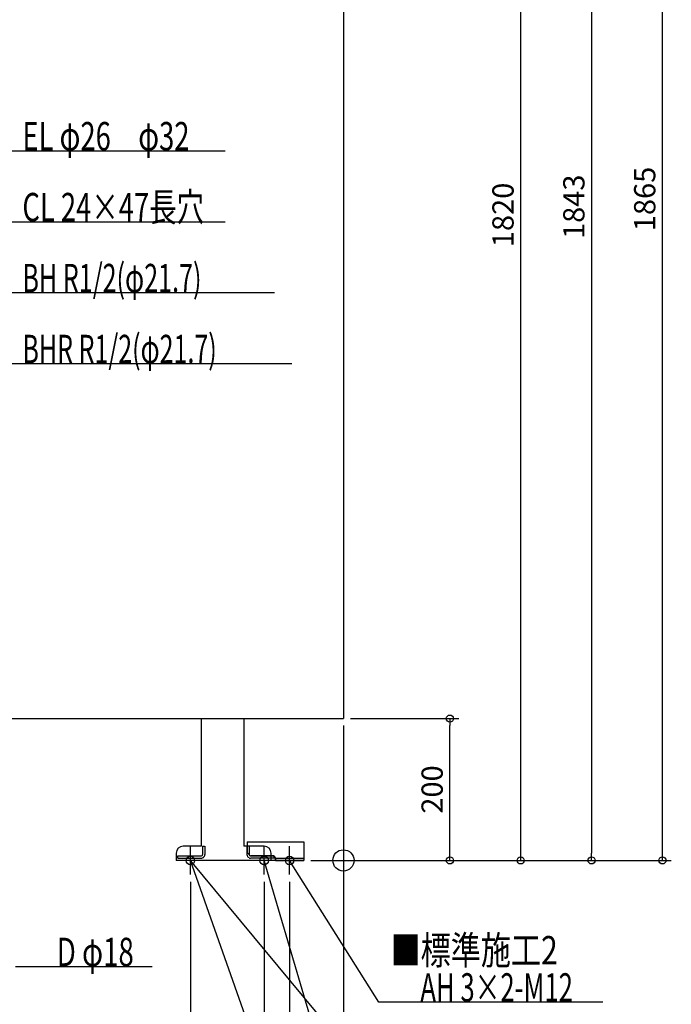
# Model space of a CAD drawing. Extents: x -1735 to 752, y -979 to 2319.
# Drawn here: x -457 to 463, y -203 to 1185 of the extents above; entities that cross this region are included whole.
import ezdxf

# ---------------------------------------------------------------- set-up
doc = ezdxf.new("R2010")
doc.units = 0
doc.header["$MEASUREMENT"] = 0
doc.linetypes.add('DASHED', pattern=[0.75, 0.5, -0.25])
doc.layers.get('0').update_dxf_attribs({"color": 3, "linetype": 'CONTINUOUS'})
doc.layers.get('DEFPOINTS').update_dxf_attribs({"linetype": 'CONTINUOUS'})
for name, color, linetype in [('ARRANGE', 1, 'CONTINUOUS'), ('DETAIL', 5, 'CONTINUOUS'), ('FIX', 11, 'CONTINUOUS'), ('NOTE', 4, 'CONTINUOUS'), ('OUTLINE', 3, 'CONTINUOUS'), ('SIZE', 30, 'CONTINUOUS'), ('SYMBOLLINE', 15, 'CONTINUOUS')]:
    doc.layers.add(name, color=color, linetype=linetype)
doc.styles.add('STANDARD1', font='MONOTXT', dxfattribs={"bigfont": 'BIGFONT'})
doc.dimstyles.get("Standard").update_dxf_attribs({"dimtxt": 0.18, "dimasz": 0.18, "dimexe": 0.18, "dimexo": 0.0625, "dimgap": 0.09, "dimtad": 0, "dimtih": 1, "dimtoh": 1, "dimdec": 3, "dimzin": 0, "dimdsep": 46, "dimtxsty": 'STANDARD1', "dimcen": 0.09, "dimadec": 0, "dimazin": 0, "dimtfac": 1, "dimtdec": 3, "dimtofl": 0, "dimtmove": 2, "dimatfit": 3, "dimfxl": 1, "dimtolj": 1, "dimtzin": 12, "dimarcsym": 0})

# ---------------------------------------------------------------- blocks, each defined once
blk = doc.blocks.new('_ORIGIN')
at = {"color": 0, "linetype": 'ByBlock'}
blk.add_line((0, 0), (-1, 0), dxfattribs=at)
blk.add_circle((0, 0), 0.5, dxfattribs=at)
blk = doc.blocks.new('*D8')
at = {"layer": 'DEFPOINTS', "color": 0, "linetype": 'Continuous', "transparency": 16777216}
for p in [(0, 200), (-760, 0), (0, -966.9)]:
    blk.add_point(p, dxfattribs=at)
at = {"layer": 'SIZE', "color": 0, "linetype": 'Continuous', "lineweight": -2, "transparency": 16777216}
for p, q in [((0, 190), (0, -979.4)), ((-760, -10), (-760, -979.4)), ((-750, -966.9), (-10, -966.9))]:
    blk.add_line(p, q, dxfattribs=at)
at = {"layer": 'SIZE', "color": 0, "linetype": 'Continuous', "lineweight": -2, "transparency": 16777216, "xscale": 10, "yscale": 10, "zscale": 10, "rotation": 180}
blk.add_blockref('_ORIGIN', (-760, -966.9), dxfattribs=at)
at = {"layer": 'SIZE', "color": 0, "linetype": 'Continuous', "lineweight": -2, "transparency": 16777216, "xscale": 10, "yscale": 10, "zscale": 10}
blk.add_blockref('_ORIGIN', (0, -966.9), dxfattribs=at)
at = {"layer": 'SIZE', "color": 0, "linetype": 'Continuous', "transparency": 16777216, "insert": (-380, -941.9), "char_height": 30, "attachment_point": 5}
blk.add_mtext('\\A1;760', dxfattribs=at)
blk = doc.blocks.new('*D9')
at = {"layer": 'DEFPOINTS', "color": 0, "linetype": 'Continuous', "transparency": 16777216}
for p in [(-646, -20), (-216, -20), (-216, -866.9)]:
    blk.add_point(p, dxfattribs=at)
at = {"layer": 'SIZE', "color": 0, "linetype": 'Continuous', "lineweight": -2, "transparency": 16777216}
for p, q in [((-646, -30), (-646, -879.4)), ((-216, -30), (-216, -879.4)), ((-636, -866.9), (-226, -866.9))]:
    blk.add_line(p, q, dxfattribs=at)
at = {"layer": 'SIZE', "color": 0, "linetype": 'Continuous', "lineweight": -2, "transparency": 16777216, "xscale": 10, "yscale": 10, "zscale": 10, "rotation": 180}
blk.add_blockref('_ORIGIN', (-646, -866.9), dxfattribs=at)
at = {"layer": 'SIZE', "color": 0, "linetype": 'Continuous', "lineweight": -2, "transparency": 16777216, "xscale": 10, "yscale": 10, "zscale": 10}
blk.add_blockref('_ORIGIN', (-216, -866.9), dxfattribs=at)
at = {"layer": 'SIZE', "color": 0, "linetype": 'Continuous', "transparency": 16777216, "insert": (-431, -841.9), "char_height": 30, "attachment_point": 5}
blk.add_mtext('\\A1;430', dxfattribs=at)
blk = doc.blocks.new('*D10')
at = {"layer": 'DEFPOINTS', "color": 0, "linetype": 'Continuous', "transparency": 16777216}
for p in [(0, 200), (-216, -20), (0, -866.9)]:
    blk.add_point(p, dxfattribs=at)
at = {"layer": 'SIZE', "color": 0, "linetype": 'Continuous', "lineweight": -2, "transparency": 16777216}
for p, q in [((0, 190), (0, -879.4)), ((-216, -30), (-216, -879.4)), ((-206, -866.9), (-10, -866.9))]:
    blk.add_line(p, q, dxfattribs=at)
at = {"layer": 'SIZE', "color": 0, "linetype": 'Continuous', "lineweight": -2, "transparency": 16777216, "xscale": 10, "yscale": 10, "zscale": 10, "rotation": 180}
blk.add_blockref('_ORIGIN', (-216, -866.9), dxfattribs=at)
at = {"layer": 'SIZE', "color": 0, "linetype": 'Continuous', "lineweight": -2, "transparency": 16777216, "xscale": 10, "yscale": 10, "zscale": 10}
blk.add_blockref('_ORIGIN', (0, -866.9), dxfattribs=at)
at = {"layer": 'SIZE', "color": 0, "linetype": 'Continuous', "transparency": 16777216, "insert": (-108, -841.9), "char_height": 30, "attachment_point": 5}
blk.add_mtext('\\A1;216', dxfattribs=at)
blk = doc.blocks.new('*D13')
at = {"layer": 'DEFPOINTS', "color": 0, "linetype": 'Continuous', "transparency": 16777216}
for p in [(-506, -20), (-216, -20), (-216, -766.9)]:
    blk.add_point(p, dxfattribs=at)
at = {"layer": 'SIZE', "color": 0, "linetype": 'Continuous', "lineweight": -2, "transparency": 16777216}
for p, q in [((-506, -30), (-506, -779.4)), ((-216, -30), (-216, -779.4)), ((-496, -766.9), (-226, -766.9))]:
    blk.add_line(p, q, dxfattribs=at)
at = {"layer": 'SIZE', "color": 0, "linetype": 'Continuous', "lineweight": -2, "transparency": 16777216, "xscale": 10, "yscale": 10, "zscale": 10, "rotation": 180}
blk.add_blockref('_ORIGIN', (-506, -766.9), dxfattribs=at)
at = {"layer": 'SIZE', "color": 0, "linetype": 'Continuous', "lineweight": -2, "transparency": 16777216, "xscale": 10, "yscale": 10, "zscale": 10}
blk.add_blockref('_ORIGIN', (-216, -766.9), dxfattribs=at)
at = {"layer": 'SIZE', "color": 0, "linetype": 'Continuous', "transparency": 16777216, "insert": (-361, -741.9), "char_height": 30, "attachment_point": 5}
blk.add_mtext('\\A1;290', dxfattribs=at)
blk = doc.blocks.new('*D14')
at = {"layer": 'DEFPOINTS', "color": 0, "linetype": 'Continuous', "transparency": 16777216}
for p in [(-216, -20), (-76, -20), (-76, -766.9)]:
    blk.add_point(p, dxfattribs=at)
at = {"layer": 'SIZE', "color": 0, "linetype": 'Continuous', "lineweight": -2, "transparency": 16777216}
for p, q in [((-216, -30), (-216, -779.4)), ((-76, -30), (-76, -779.4)), ((-206, -766.9), (-86, -766.9))]:
    blk.add_line(p, q, dxfattribs=at)
at = {"layer": 'SIZE', "color": 0, "linetype": 'Continuous', "lineweight": -2, "transparency": 16777216, "xscale": 10, "yscale": 10, "zscale": 10, "rotation": 180}
blk.add_blockref('_ORIGIN', (-216, -766.9), dxfattribs=at)
at = {"layer": 'SIZE', "color": 0, "linetype": 'Continuous', "lineweight": -2, "transparency": 16777216, "xscale": 10, "yscale": 10, "zscale": 10}
blk.add_blockref('_ORIGIN', (-76, -766.9), dxfattribs=at)
at = {"layer": 'SIZE', "color": 0, "linetype": 'Continuous', "transparency": 16777216, "insert": (-146, -741.9), "char_height": 30, "attachment_point": 5}
blk.add_mtext('\\A1;140', dxfattribs=at)
blk = doc.blocks.new('*D15')
at = {"layer": 'DEFPOINTS', "color": 0, "linetype": 'Continuous', "transparency": 16777216}
for p in [(0, 200), (-76, -20), (0, -766.9)]:
    blk.add_point(p, dxfattribs=at)
at = {"layer": 'SIZE', "color": 0, "linetype": 'Continuous', "lineweight": -2, "transparency": 16777216}
for p, q in [((0, 190), (0, -779.4)), ((-76, -30), (-76, -779.4)), ((-66, -766.9), (-10, -766.9))]:
    blk.add_line(p, q, dxfattribs=at)
at = {"layer": 'SIZE', "color": 0, "linetype": 'Continuous', "lineweight": -2, "transparency": 16777216, "xscale": 10, "yscale": 10, "zscale": 10, "rotation": 180}
blk.add_blockref('_ORIGIN', (-76, -766.9), dxfattribs=at)
at = {"layer": 'SIZE', "color": 0, "linetype": 'Continuous', "lineweight": -2, "transparency": 16777216, "xscale": 10, "yscale": 10, "zscale": 10}
blk.add_blockref('_ORIGIN', (0, -766.9), dxfattribs=at)
at = {"layer": 'SIZE', "color": 0, "linetype": 'Continuous', "transparency": 16777216, "insert": (-38, -741.9), "char_height": 30, "attachment_point": 5}
blk.add_mtext('\\A1;76', dxfattribs=at)
blk = doc.blocks.new('*D16')
at = {"layer": 'DEFPOINTS', "color": 0, "linetype": 'Continuous', "transparency": 16777216}
for p in [(0, 200), (-112, -20), (-112, -666.9)]:
    blk.add_point(p, dxfattribs=at)
at = {"layer": 'SIZE', "color": 0, "linetype": 'Continuous', "lineweight": -2, "transparency": 16777216}
for p, q in [((0, 190), (0, -679.4)), ((-112, -30), (-112, -679.4)), ((-10, -666.9), (-102, -666.9))]:
    blk.add_line(p, q, dxfattribs=at)
at = {"layer": 'SIZE', "color": 0, "linetype": 'Continuous', "lineweight": -2, "transparency": 16777216, "xscale": 10, "yscale": 10, "zscale": 10, "rotation": 180}
blk.add_blockref('_ORIGIN', (-112, -666.9), dxfattribs=at)
at = {"layer": 'SIZE', "color": 0, "linetype": 'Continuous', "lineweight": -2, "transparency": 16777216, "xscale": 10, "yscale": 10, "zscale": 10}
blk.add_blockref('_ORIGIN', (0, -666.9), dxfattribs=at)
at = {"layer": 'SIZE', "color": 0, "linetype": 'Continuous', "transparency": 16777216, "insert": (-38.2, -641.9), "char_height": 30, "attachment_point": 5}
blk.add_mtext('\\A1;112', dxfattribs=at)
blk = doc.blocks.new('*D17')
at = {"layer": 'DEFPOINTS', "color": 0, "linetype": 'Continuous', "transparency": 16777216}
for p in [(-646, -20), (-112, -20), (-646, -666.9)]:
    blk.add_point(p, dxfattribs=at)
at = {"layer": 'SIZE', "color": 0, "linetype": 'Continuous', "lineweight": -2, "transparency": 16777216}
for p, q in [((-646, -30), (-646, -679.4)), ((-112, -30), (-112, -679.4)), ((-122, -666.9), (-636, -666.9))]:
    blk.add_line(p, q, dxfattribs=at)
at = {"layer": 'SIZE', "color": 0, "linetype": 'Continuous', "lineweight": -2, "transparency": 16777216, "xscale": 10, "yscale": 10, "zscale": 10, "rotation": 180}
blk.add_blockref('_ORIGIN', (-646, -666.9), dxfattribs=at)
at = {"layer": 'SIZE', "color": 0, "linetype": 'Continuous', "lineweight": -2, "transparency": 16777216, "xscale": 10, "yscale": 10, "zscale": 10}
blk.add_blockref('_ORIGIN', (-112, -666.9), dxfattribs=at)
at = {"layer": 'SIZE', "color": 0, "linetype": 'Continuous', "transparency": 16777216, "insert": (-379, -641.9), "char_height": 30, "attachment_point": 5}
blk.add_mtext('\\A1;534', dxfattribs=at)
blk = doc.blocks.new('*D30')
at = {"layer": 'DEFPOINTS', "color": 0, "linetype": 'Continuous', "transparency": 16777216}
for p in [(0, 200), (150.1, 200), (-56, 0)]:
    blk.add_point(p, dxfattribs=at)
at = {"layer": 'SIZE', "color": 0, "linetype": 'Continuous', "lineweight": -2, "transparency": 16777216}
for p, q in [((10, 200), (162.6, 200)), ((150.1, 10), (150.1, 190)), ((-46, 0), (162.6, 0))]:
    blk.add_line(p, q, dxfattribs=at)
at = {"layer": 'SIZE', "color": 0, "linetype": 'Continuous', "lineweight": -2, "transparency": 16777216, "xscale": 10, "yscale": 10, "zscale": 10}
for p, rotation in [((150.1, 200), 90), ((150.1, 0), 270)]:
    blk.add_blockref('_ORIGIN', p, dxfattribs=dict(at, rotation=rotation))
at = {"layer": 'SIZE', "color": 0, "linetype": 'Continuous', "transparency": 16777216, "insert": (125.1, 100), "char_height": 30, "attachment_point": 5, "rotation": 90}
blk.add_mtext('\\A1;200', dxfattribs=at)
blk = doc.blocks.new('*D31')
at = {"layer": 'DEFPOINTS', "color": 0, "linetype": 'Continuous', "transparency": 16777216}
for p in [(0, 1820), (250.1, 1820), (-56, 0)]:
    blk.add_point(p, dxfattribs=at)
at = {"layer": 'SIZE', "color": 0, "linetype": 'Continuous', "lineweight": -2, "transparency": 16777216}
for p, q in [((10, 1820), (262.6, 1820)), ((250.1, 10), (250.1, 1810)), ((-46, 0), (262.6, 0))]:
    blk.add_line(p, q, dxfattribs=at)
at = {"layer": 'SIZE', "color": 0, "linetype": 'Continuous', "lineweight": -2, "transparency": 16777216, "xscale": 10, "yscale": 10, "zscale": 10}
for p, rotation in [((250.1, 1820), 90), ((250.1, 0), 270)]:
    blk.add_blockref('_ORIGIN', p, dxfattribs=dict(at, rotation=rotation))
at = {"layer": 'SIZE', "color": 0, "linetype": 'Continuous', "transparency": 16777216, "insert": (225.1, 910), "char_height": 30, "attachment_point": 5, "rotation": 90}
blk.add_mtext('\\A1;1820', dxfattribs=at)
blk = doc.blocks.new('*D33')
at = {"layer": 'DEFPOINTS', "color": 0, "linetype": 'Continuous', "transparency": 16777216}
for p in [(170, 1843), (-56, 0), (350.1, 0)]:
    blk.add_point(p, dxfattribs=at)
at = {"layer": 'SIZE', "color": 0, "linetype": 'Continuous', "lineweight": -2, "transparency": 16777216}
for p, q in [((180, 1843), (362.6, 1843)), ((350.1, 1833), (350.1, 10)), ((-46, 0), (362.6, 0))]:
    blk.add_line(p, q, dxfattribs=at)
at = {"layer": 'SIZE', "color": 0, "linetype": 'Continuous', "lineweight": -2, "transparency": 16777216, "xscale": 10, "yscale": 10, "zscale": 10}
for p, rotation in [((350.1, 1843), 90), ((350.1, 0), 270)]:
    blk.add_blockref('_ORIGIN', p, dxfattribs=dict(at, rotation=rotation))
at = {"layer": 'SIZE', "color": 0, "linetype": 'Continuous', "transparency": 16777216, "insert": (325.1, 921.5), "char_height": 30, "attachment_point": 5, "rotation": 90}
blk.add_mtext('\\A1;1843', dxfattribs=at)
blk = doc.blocks.new('*D34')
at = {"layer": 'DEFPOINTS', "color": 0, "linetype": 'Continuous', "transparency": 16777216}
for p in [(150, 1865), (450.1, 1865), (-56, 0)]:
    blk.add_point(p, dxfattribs=at)
at = {"layer": 'SIZE', "color": 0, "linetype": 'Continuous', "lineweight": -2, "transparency": 16777216}
for p, q in [((160, 1865), (462.6, 1865)), ((450.1, 10), (450.1, 1855)), ((-46, 0), (462.6, 0))]:
    blk.add_line(p, q, dxfattribs=at)
at = {"layer": 'SIZE', "color": 0, "linetype": 'Continuous', "lineweight": -2, "transparency": 16777216, "xscale": 10, "yscale": 10, "zscale": 10}
for p, rotation in [((450.1, 1865), 90), ((450.1, 0), 270)]:
    blk.add_blockref('_ORIGIN', p, dxfattribs=dict(at, rotation=rotation))
at = {"layer": 'SIZE', "color": 0, "linetype": 'Continuous', "transparency": 16777216, "insert": (425.1, 932.5), "char_height": 30, "attachment_point": 5, "rotation": 90}
blk.add_mtext('\\A1;1865', dxfattribs=at)

msp = doc.modelspace()

# ---------------------------------------------------------------- linework, layer by layer
at = {"layer": 'ARRANGE', "linetype": 'Continuous'}
msp.add_circle((0, 0), 15, dxfattribs=at)
at = {"layer": 'DETAIL', "linetype": 'Continuous'}
for p, q in [((0, 1820), (0, 200)), ((-650, 200), (0, 200)), ((-200.49968, 20), (-200.49968, 200)), ((-140.49968, 200), (-140.49968, 20)), ((-200.49968, 20), (-226, 20)), ((-112, 20), (-140.49968, 20)), ((-236, 10), (-236, 0)), ((-96, 0), (-236, 0)), ((-102, 0), (-102, 10)), ((-96, 3.2), (-102, 3.2)), ((-96, 3.5), (-96, 0)), ((-96, 3.2), (-96, 0)), ((-96, 3.2), (-56, 3.2)), ((-96, 0), (-96, 3.2))]:
    msp.add_line(p, q, dxfattribs=at)
at = {"layer": 'DETAIL', "linetype": 'DASHED'}
for p, q in [((-198.75, 20), (-195.55, 20)), ((-198.75, 20), (-198.75, 8.4)), ((-195.55, 20), (-195.55, 8.4)), ((-133, 20), (-136.2, 20)), ((-136.2, 20), (-136.2, 8.4)), ((-133, 20), (-133, 8.4)), ((-233.75, 6.4), (-200.75, 6.4)), ((-233.75, 3.2), (-233.75, 6.4)), ((-233.75, 3.2), (-200.75, 3.2)), ((-98, 6.4), (-131, 6.4)), ((-98, 3.2), (-131, 3.2)), ((-98, 3.2), (-98, 6.4))]:
    msp.add_line(p, q, dxfattribs=at)
at = {"layer": 'DETAIL', "linetype": 'Continuous'}
for centre, start, end in [((-226, 10), 90, 180), ((-112, 10), 0, 90)]:
    msp.add_arc(centre, 10, start, end, dxfattribs=at)
at = {"layer": 'DETAIL', "linetype": 'DASHED'}
for centre, radius, start, end in [((-200.75, 8.4), 5.2, 270, 0), ((-200.75, 8.4), 2, 270, 0), ((-131, 8.4), 5.2, 180, 270), ((-131, 8.4), 2, 180, 270)]:
    msp.add_arc(centre, radius, start, end, dxfattribs=at)
at = {"layer": 'FIX', "linetype": 'Continuous'}
for centre in [(-216, 0), (-112, 0), (-76, 0)]:
    msp.add_circle(centre, 6, dxfattribs=at)
at = {"layer": 'NOTE', "linetype": 'Continuous'}
for p, q in [((-166.85373, 1000), (-511.55374, 1000)), ((-166.85373, 900), (-511.55374, 900)), ((-97.25375, 800), (-511.55374, 800)), ((-72.65372, 700), (-511.55374, 700)), ((-216, -20), (-216, 20)), ((-112, -20), (-112, 20)), ((-76, -20), (-76, 20)), ((-196, 0), (-236, 0)), ((50, -750), (-216, 0)), ((-216, 0), (-214.86639, -1.6477)), ((-216, 0), (-215.84211, -1.99376)), ((50, -320), (-216, 0)), ((-216, 0), (-214.36702, -1.15472)), ((-216, 0), (-215.16315, -1.8165)), ((-92, 0), (-132, 0)), ((50, -550), (-112, 0)), ((-112, 0), (-110.95762, -1.70688)), ((-112, 0), (-111.95071, -1.99939)), ((-56, 0), (-96, 0)), ((50, -200), (-76, 0)), ((-76, 0), (-74.53228, -1.3586)), ((-76, 0), (-75.40822, -1.91044)), ((-270.09998, -150), (-463, -150)), ((365.89999, -200), (50, -200))]:
    msp.add_line(p, q, dxfattribs=at)
at = {"layer": 'OUTLINE', "linetype": 'Continuous'}
for p, q in [((0, 1820), (0, 200)), ((-650, 200), (0, 200)), ((-200.49968, 20), (-200.49968, 200)), ((-140.49968, 200), (-140.49968, 20)), ((-200.49968, 20), (-226, 20)), ((-112, 20), (-140.49968, 20)), ((-236, 10), (-236, 0)), ((-96, 0), (-236, 0)), ((-102, 0), (-102, 10)), ((-96, 3.2), (-102, 3.2)), ((-96, 0), (-96, 3.2))]:
    msp.add_line(p, q, dxfattribs=at)
for centre, start, end in [((-226, 10), 90, 180), ((-112, 10), 0, 90)]:
    msp.add_arc(centre, 10, start, end, dxfattribs=at)
at = {"layer": 'SYMBOLLINE', "linetype": 'Continuous'}
for p, q in [((-136, 26), (-56, 26)), ((-136, 26), (-136, 11)), ((-56, 26), (-56, 0)), ((-131, 6), (-136, 11)), ((-98.5, 6), (-131, 6)), ((-96, 3.2), (-56, 3.2)), ((-96, 0), (-56, 0)), ((-95, 0), (-56, 0))]:
    msp.add_line(p, q, dxfattribs=at)
msp.add_arc((-98.5, 3.5), 2.5, 0, 90, dxfattribs=at)

# ---------------------------------------------------------------- texts
at = {"layer": 'NOTE', "linetype": 'Continuous', "style": 'STANDARD1'}
for s, rotation, width, p in [('EL φ26\u3000φ32', 0.0000025, 0.708824, (-453.05374, 1001)), ('CL 24×47長穴', 0.0000025, 0.708824, (-453.05374, 901)), ('BH R1/2(φ21.7)', 359.99999567, 0.65, (-453.05374, 801)), ('BHR R1/2(φ21.7)', 359.99999567, 0.647635, (-453.05374, 701)), ('D φ18', 359.99999567, 0.715625, (-404.5, -149)), ('■標準施工2', 0.0000025, 0.778448, (66.37934, -146.58266)), ('AH 3×2-M12', 0.0000025, 0.664286, (108.5, -199))]:
    msp.add_text(s, height=40, rotation=rotation, dxfattribs=dict(at, width=width)).set_placement(p)

# ---------------------------------------------------------------- dimensions: what is measured, and where the dimension line sits
at = {"layer": 'SIZE', "linetype": 'Continuous'}
for base, p1, p2, picture, middle in [((450.13134, 1865), (-56, 0), (150, 1865), '*D34', (425.13134, 932.5)), ((350.13134, 0), (170, 1843), (-56, 0), '*D33', (325.13134, 921.5)), ((250.13134, 1820), (-56, 0), (0, 1820), '*D31', (225.13134, 910))]:
    dim = msp.add_linear_dim(base=base, p1=p1, p2=p2, angle=90, dimstyle='STANDARD', override={"dimtxt": 30, "dimasz": 10, "dimexe": 12.5, "dimexo": 10, "dimgap": 10, "dimtad": 3, "dimtih": 0, "dimtoh": 0, "dimdec": 4, "dimzin": 12, "dimtxsty": 'STANDARD', "dimblk1": 'ORIGIN', "dimblk2": 'ORIGIN', "dimsah": 1, "dimcen": 2.5, "dimtfac": 0.714286, "dimtdec": 4, "dimtofl": 1, "dimtmove": 0, "dimldrblk": 'ORIGIN', "dimtzin": 0}, dxfattribs=at)
    dim.commit()
    dim.dimension.update_dxf_attribs({"geometry": picture, "text_midpoint": middle})
for base, p1, p2, picture, middle in [((0, -966.8873), (-760, 0), (0, 200), '*D8', (-380, -941.8873)), ((0, -866.8873), (-216, -20), (0, 200), '*D10', (-108, -841.8873)), ((0, -766.8873), (-76, -20), (0, 200), '*D15', (-38, -741.8873)), ((-216, -866.8873), (-646, -20), (-216, -20), '*D9', (-431, -841.8873)), ((-646, -666.8873), (-112, -20), (-646, -20), '*D17', (-379, -641.8873)), ((-216, -766.8873), (-506, -20), (-216, -20), '*D13', (-361, -741.8873)), ((-76, -766.8873), (-216, -20), (-76, -20), '*D14', (-146, -741.8873))]:
    dim = msp.add_linear_dim(base=base, p1=p1, p2=p2, dimstyle='STANDARD', override={"dimtxt": 30, "dimasz": 10, "dimexe": 12.5, "dimexo": 10, "dimgap": 10, "dimtad": 3, "dimtih": 0, "dimtoh": 0, "dimdec": 4, "dimzin": 12, "dimtxsty": 'STANDARD', "dimblk1": 'ORIGIN', "dimblk2": 'ORIGIN', "dimsah": 1, "dimcen": 2.5, "dimtfac": 0.714286, "dimtdec": 4, "dimtofl": 1, "dimtmove": 0, "dimldrblk": 'ORIGIN', "dimtzin": 0}, dxfattribs=at)
    dim.commit()
    dim.dimension.update_dxf_attribs({"geometry": picture, "text_midpoint": middle})
dim = msp.add_linear_dim(base=(-112, -666.8873), p1=(0, 200), p2=(-112, -20), dimstyle='STANDARD', override={"dimtxt": 30, "dimasz": 10, "dimexe": 12.5, "dimexo": 10, "dimgap": 10, "dimtad": 3, "dimtih": 0, "dimtoh": 0, "dimdec": 4, "dimzin": 12, "dimtxsty": 'STANDARD', "dimblk1": 'ORIGIN', "dimblk2": 'ORIGIN', "dimsah": 1, "dimcen": 2.5, "dimtfac": 0.714286, "dimtdec": 4, "dimtofl": 1, "dimtmove": 0, "dimldrblk": 'ORIGIN', "dimtzin": 0}, dxfattribs=at)
dim.commit()
dim.dimension.update_dxf_attribs({"geometry": '*D16', "text_midpoint": (-38.23465, -666.8873), "dimtype": 160})
dim = msp.add_linear_dim(base=(150.13134, 200), p1=(-56, 0), p2=(0, 200), angle=90, dimstyle='STANDARD', override={"dimtxt": 30, "dimasz": 10, "dimexe": 12.5, "dimexo": 10, "dimgap": 10, "dimtad": 3, "dimtih": 0, "dimtoh": 0, "dimdec": 4, "dimzin": 12, "dimtxsty": 'STANDARD', "dimblk1": 'ORIGIN', "dimblk2": 'ORIGIN', "dimsah": 1, "dimcen": 2.5, "dimtfac": 0.714286, "dimtdec": 4, "dimtofl": 1, "dimtmove": 0, "dimldrblk": 'ORIGIN', "dimtzin": 0}, dxfattribs=at)
dim.commit()
dim.dimension.update_dxf_attribs({"geometry": '*D30', "text_midpoint": (150.13134, 100), "dimtype": 160})

doc.saveas('drawing.dxf')
